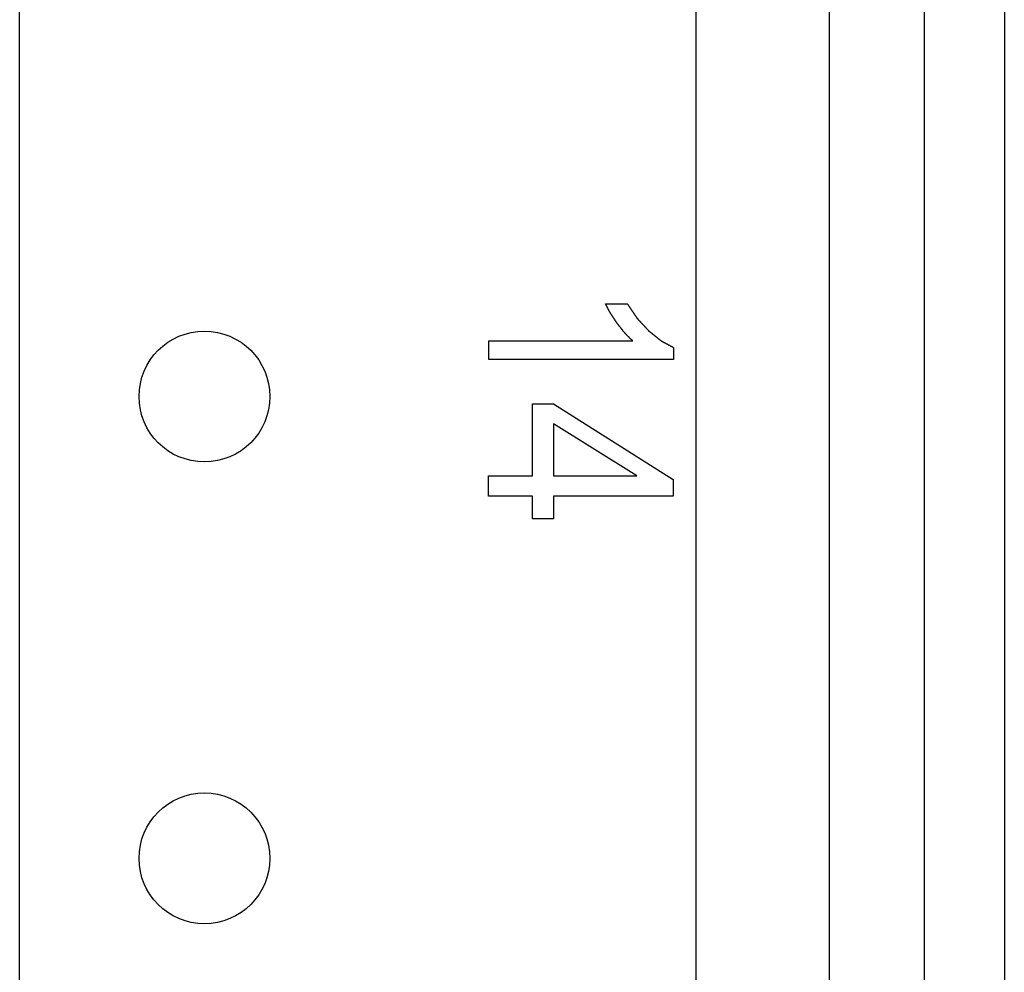
# Model space of a CAD drawing. Extents: x 13 to 98, y 6 to 165.
# Drawn here: x 33 to 34, y 33 to 34 of the extents above; entities that cross this region are included whole.
import ezdxf

# ---------------------------------------------------------------- set-up
doc = ezdxf.new("R2010")
doc.units = 0
doc.layers.add('TRIMETRIC', color=7, linetype='CONTINUOUS')

msp = doc.modelspace()

# ---------------------------------------------------------------- linework, layer by layer
at = {"layer": 'TRIMETRIC', "color": 7, "linetype": 'CONTINUOUS'}
for p, q in [((33.1032, 8.9497), (33.1032, 100.8933)), ((34.0182, 8.9497), (34.0182, 100.8919)), ((34.1982, 100.8919), (34.1982, 8.9497)), ((34.4353, 46.1075), (34.4353, 9.5975)), ((34.3268, 46.0975), (34.3268, 9.6075)), ((33.8957, 33.565), (33.9252, 33.565)), ((33.7378, 33.5147), (33.9326, 33.5147)), ((33.7378, 33.4895), (33.7378, 33.5147)), ((33.9878, 33.5058), (33.9878, 33.4895)), ((33.9878, 33.4895), (33.7378, 33.4895)), ((33.7971, 33.3321), (33.7971, 33.4295)), ((33.7971, 33.4295), (33.8253, 33.4295)), ((33.8253, 33.4295), (33.9873, 33.3271)), ((33.8253, 33.4025), (33.8253, 33.3321)), ((33.938, 33.3321), (33.8253, 33.4025)), ((33.7373, 33.3046), (33.7373, 33.3321)), ((33.7373, 33.3321), (33.7971, 33.3321)), ((33.8253, 33.3321), (33.938, 33.3321)), ((33.9873, 33.3271), (33.9873, 33.3046)), ((33.7971, 33.3046), (33.7373, 33.3046)), ((33.7971, 33.2742), (33.7971, 33.3046)), ((33.8253, 33.3046), (33.8253, 33.2742)), ((33.9873, 33.3046), (33.8253, 33.3046)), ((33.8253, 33.2742), (33.7971, 33.2742))]:
    msp.add_line(p, q, dxfattribs=at)
at = {"layer": 'TRIMETRIC', "color": 7}
for points in [[(33.9115, 33.5386, 0), (33.9113, 33.5388, 0), (33.9111, 33.5391, 0), (33.911, 33.5394, 0), (33.9108, 33.5396, 0), (33.9106, 33.5399, 0), (33.9104, 33.5402, 0), (33.9102, 33.5405, 0), (33.9101, 33.5407, 0), (33.9099, 33.541, 0), (33.9097, 33.5413, 0), (33.9095, 33.5415, 0), (33.9094, 33.5418, 0), (33.9092, 33.5421, 0), (33.909, 33.5424, 0), (33.9088, 33.5426, 0), (33.9086, 33.5429, 0), (33.9085, 33.5432, 0), (33.9083, 33.5434, 0), (33.9081, 33.5437, 0), (33.9079, 33.544, 0), (33.9077, 33.5442, 0), (33.9076, 33.5445, 0), (33.9074, 33.5448, 0), (33.9072, 33.5451, 0), (33.907, 33.5453, 0), (33.9069, 33.5456, 0), (33.9067, 33.5459, 0), (33.9065, 33.5461, 0), (33.9063, 33.5464, 0), (33.9061, 33.5467, 0), (33.906, 33.547, 0), (33.9058, 33.5472, 0), (33.9056, 33.5475, 0), (33.9054, 33.5478, 0), (33.9052, 33.548, 0), (33.9051, 33.5483, 0), (33.9049, 33.5486, 0), (33.9047, 33.5489, 0), (33.9045, 33.5491, 0), (33.9044, 33.5494, 0), (33.9042, 33.5497, 0), (33.904, 33.5499, 0), (33.9038, 33.5502, 0), (33.9036, 33.5505, 0), (33.9035, 33.5508, 0), (33.9033, 33.551, 0), (33.9031, 33.5513, 0), (33.9029, 33.5516, 0), (33.9027, 33.5518, 0), (33.9026, 33.5521, 0), (33.9024, 33.5524, 0), (33.9022, 33.5527, 0), (33.9021, 33.5529, 0), (33.9019, 33.5532, 0), (33.9018, 33.5535, 0), (33.9016, 33.5538, 0), (33.9015, 33.5541, 0), (33.9013, 33.5544, 0), (33.9012, 33.5547, 0), (33.901, 33.555, 0), (33.9009, 33.5552, 0), (33.9007, 33.5555, 0), (33.9006, 33.5558, 0), (33.9004, 33.5561, 0), (33.9003, 33.5564, 0), (33.9001, 33.5567, 0), (33.9, 33.557, 0), (33.8998, 33.5573, 0), (33.8997, 33.5575, 0), (33.8995, 33.5578, 0), (33.8994, 33.5581, 0), (33.8992, 33.5584, 0), (33.8991, 33.5587, 0), (33.8989, 33.559, 0), (33.8988, 33.5593, 0), (33.8986, 33.5596, 0), (33.8985, 33.5598, 0), (33.8983, 33.5601, 0), (33.8982, 33.5604, 0), (33.898, 33.5607, 0), (33.8979, 33.561, 0), (33.8977, 33.5613, 0), (33.8976, 33.5616, 0), (33.8974, 33.5619, 0), (33.8973, 33.5621, 0), (33.8971, 33.5624, 0), (33.8969, 33.5627, 0), (33.8968, 33.563, 0), (33.8966, 33.5633, 0), (33.8965, 33.5636, 0), (33.8963, 33.5639, 0), (33.8962, 33.5642, 0), (33.896, 33.5644, 0), (33.8959, 33.5647, 0), (33.8957, 33.565, 0)], [(33.9252, 33.565, 0), (33.9255, 33.5646, 0), (33.9258, 33.5642, 0), (33.9261, 33.5638, 0), (33.9264, 33.5634, 0), (33.9266, 33.563, 0), (33.9269, 33.5625, 0), (33.9272, 33.5621, 0), (33.9275, 33.5617, 0), (33.9277, 33.5613, 0), (33.928, 33.5609, 0), (33.9283, 33.5605, 0), (33.9286, 33.5601, 0), (33.9289, 33.5597, 0), (33.9291, 33.5592, 0), (33.9294, 33.5588, 0), (33.9297, 33.5584, 0), (33.93, 33.558, 0), (33.9302, 33.5576, 0), (33.9305, 33.5572, 0), (33.9308, 33.5568, 0), (33.9311, 33.5564, 0), (33.9314, 33.556, 0), (33.9316, 33.5555, 0), (33.9319, 33.5551, 0), (33.9322, 33.5547, 0), (33.9325, 33.5543, 0), (33.9328, 33.5539, 0), (33.933, 33.5535, 0), (33.9333, 33.5531, 0), (33.9336, 33.5527, 0), (33.9339, 33.5522, 0), (33.9341, 33.5518, 0), (33.9344, 33.5514, 0), (33.9347, 33.551, 0), (33.935, 33.5506, 0), (33.9353, 33.5502, 0), (33.9355, 33.5498, 0), (33.9358, 33.5494, 0), (33.9361, 33.5489, 0), (33.9364, 33.5485, 0), (33.9366, 33.5481, 0), (33.9369, 33.5477, 0), (33.9372, 33.5473, 0), (33.9375, 33.5469, 0), (33.9378, 33.5465, 0), (33.938, 33.5461, 0), (33.9383, 33.5456, 0), (33.9386, 33.5452, 0), (33.9389, 33.5449, 0), (33.9393, 33.5445, 0), (33.9396, 33.5441, 0), (33.9399, 33.5438, 0), (33.9403, 33.5434, 0), (33.9406, 33.543, 0), (33.941, 33.5427, 0), (33.9413, 33.5423, 0), (33.9416, 33.542, 0), (33.942, 33.5416, 0), (33.9423, 33.5412, 0), (33.9426, 33.5409, 0), (33.943, 33.5405, 0), (33.9433, 33.5401, 0), (33.9437, 33.5398, 0), (33.944, 33.5394, 0), (33.9443, 33.539, 0), (33.9447, 33.5387, 0), (33.945, 33.5383, 0), (33.9453, 33.5379, 0), (33.9457, 33.5376, 0), (33.946, 33.5372, 0), (33.9464, 33.5368, 0), (33.9467, 33.5365, 0), (33.947, 33.5361, 0), (33.9474, 33.5358, 0), (33.9477, 33.5354, 0), (33.948, 33.535, 0), (33.9484, 33.5347, 0), (33.9487, 33.5343, 0), (33.9491, 33.5339, 0), (33.9494, 33.5336, 0), (33.9497, 33.5332, 0), (33.9501, 33.5328, 0), (33.9504, 33.5325, 0), (33.9508, 33.5321, 0), (33.9511, 33.5317, 0), (33.9514, 33.5314, 0), (33.9518, 33.531, 0), (33.9521, 33.5306, 0), (33.9524, 33.5303, 0), (33.9528, 33.5299, 0), (33.9531, 33.5296, 0), (33.9535, 33.5292, 0), (33.9538, 33.5288, 0), (33.9541, 33.5285, 0), (33.9545, 33.5281, 0)], [(33.9326, 33.5147, 0), (33.9323, 33.5149, 0), (33.9321, 33.5151, 0), (33.9318, 33.5154, 0), (33.9316, 33.5156, 0), (33.9314, 33.5159, 0), (33.9311, 33.5161, 0), (33.9309, 33.5163, 0), (33.9307, 33.5166, 0), (33.9304, 33.5168, 0), (33.9302, 33.517, 0), (33.9299, 33.5173, 0), (33.9297, 33.5175, 0), (33.9295, 33.5178, 0), (33.9292, 33.518, 0), (33.929, 33.5182, 0), (33.9288, 33.5185, 0), (33.9285, 33.5187, 0), (33.9283, 33.5189, 0), (33.928, 33.5192, 0), (33.9278, 33.5194, 0), (33.9276, 33.5197, 0), (33.9273, 33.5199, 0), (33.9271, 33.5201, 0), (33.9269, 33.5204, 0), (33.9266, 33.5206, 0), (33.9264, 33.5208, 0), (33.9261, 33.5211, 0), (33.9259, 33.5213, 0), (33.9257, 33.5216, 0), (33.9254, 33.5218, 0), (33.9252, 33.522, 0), (33.925, 33.5223, 0), (33.9247, 33.5225, 0), (33.9245, 33.5227, 0), (33.9242, 33.523, 0), (33.924, 33.5232, 0), (33.9238, 33.5235, 0), (33.9235, 33.5237, 0), (33.9233, 33.5239, 0), (33.9231, 33.5242, 0), (33.9228, 33.5244, 0), (33.9226, 33.5246, 0), (33.9223, 33.5249, 0), (33.9221, 33.5251, 0), (33.9219, 33.5254, 0), (33.9217, 33.5256, 0), (33.9215, 33.5259, 0), (33.9213, 33.5262, 0), (33.9211, 33.5264, 0), (33.9209, 33.5267, 0), (33.9206, 33.527, 0), (33.9204, 33.5272, 0), (33.9202, 33.5275, 0), (33.92, 33.5277, 0), (33.9198, 33.528, 0), (33.9196, 33.5283, 0), (33.9194, 33.5285, 0), (33.9192, 33.5288, 0), (33.919, 33.5291, 0), (33.9188, 33.5293, 0), (33.9186, 33.5296, 0), (33.9184, 33.5299, 0), (33.9181, 33.5301, 0), (33.9179, 33.5304, 0), (33.9177, 33.5306, 0), (33.9175, 33.5309, 0), (33.9173, 33.5312, 0), (33.9171, 33.5314, 0), (33.9169, 33.5317, 0), (33.9167, 33.532, 0), (33.9165, 33.5322, 0), (33.9163, 33.5325, 0), (33.9161, 33.5328, 0), (33.9159, 33.533, 0), (33.9157, 33.5333, 0), (33.9154, 33.5335, 0), (33.9152, 33.5338, 0), (33.915, 33.5341, 0), (33.9148, 33.5343, 0), (33.9146, 33.5346, 0), (33.9144, 33.5349, 0), (33.9142, 33.5351, 0), (33.914, 33.5354, 0), (33.9138, 33.5357, 0), (33.9136, 33.5359, 0), (33.9134, 33.5362, 0), (33.9132, 33.5364, 0), (33.9129, 33.5367, 0), (33.9127, 33.537, 0), (33.9125, 33.5372, 0), (33.9123, 33.5375, 0), (33.9121, 33.5378, 0), (33.9119, 33.538, 0), (33.9117, 33.5383, 0), (33.9115, 33.5386, 0)], [(33.9545, 33.5281, 0), (33.9548, 33.5278, 0), (33.9551, 33.5276, 0), (33.9555, 33.5273, 0), (33.9558, 33.527, 0), (33.9561, 33.5268, 0), (33.9565, 33.5265, 0), (33.9568, 33.5262, 0), (33.9571, 33.526, 0), (33.9574, 33.5257, 0), (33.9578, 33.5255, 0), (33.9581, 33.5252, 0), (33.9584, 33.5249, 0), (33.9588, 33.5247, 0), (33.9591, 33.5244, 0), (33.9594, 33.5241, 0), (33.9598, 33.5239, 0), (33.9601, 33.5236, 0), (33.9604, 33.5233, 0), (33.9608, 33.5231, 0), (33.9611, 33.5228, 0), (33.9614, 33.5225, 0), (33.9618, 33.5223, 0), (33.9621, 33.522, 0), (33.9624, 33.5217, 0), (33.9627, 33.5215, 0), (33.9631, 33.5212, 0), (33.9634, 33.521, 0), (33.9637, 33.5207, 0), (33.9641, 33.5204, 0), (33.9644, 33.5202, 0), (33.9647, 33.5199, 0), (33.9651, 33.5196, 0), (33.9654, 33.5194, 0), (33.9657, 33.5191, 0), (33.9661, 33.5188, 0), (33.9664, 33.5186, 0), (33.9667, 33.5183, 0), (33.9671, 33.518, 0), (33.9674, 33.5178, 0), (33.9677, 33.5175, 0), (33.968, 33.5173, 0), (33.9684, 33.517, 0), (33.9687, 33.5167, 0), (33.969, 33.5165, 0), (33.9694, 33.5162, 0), (33.9697, 33.5159, 0), (33.97, 33.5157, 0), (33.9704, 33.5154, 0), (33.9707, 33.5151, 0), (33.971, 33.5149, 0), (33.9714, 33.5146, 0), (33.9717, 33.5144, 0), (33.9721, 33.5142, 0), (33.9725, 33.514, 0), (33.9728, 33.5138, 0), (33.9732, 33.5136, 0), (33.9736, 33.5134, 0), (33.974, 33.5132, 0), (33.9743, 33.513, 0), (33.9747, 33.5128, 0), (33.9751, 33.5126, 0), (33.9755, 33.5124, 0), (33.9758, 33.5122, 0), (33.9762, 33.512, 0), (33.9766, 33.5118, 0), (33.977, 33.5116, 0), (33.9773, 33.5114, 0), (33.9777, 33.5112, 0), (33.9781, 33.511, 0), (33.9784, 33.5108, 0), (33.9788, 33.5106, 0), (33.9792, 33.5104, 0), (33.9796, 33.5102, 0), (33.9799, 33.51, 0), (33.9803, 33.5098, 0), (33.9807, 33.5096, 0), (33.9811, 33.5094, 0), (33.9814, 33.5092, 0), (33.9818, 33.509, 0), (33.9822, 33.5088, 0), (33.9826, 33.5086, 0), (33.9829, 33.5084, 0), (33.9833, 33.5082, 0), (33.9837, 33.508, 0), (33.984, 33.5078, 0), (33.9844, 33.5076, 0), (33.9848, 33.5074, 0), (33.9852, 33.5072, 0), (33.9855, 33.507, 0), (33.9859, 33.5068, 0), (33.9863, 33.5066, 0), (33.9867, 33.5064, 0), (33.987, 33.5062, 0), (33.9874, 33.506, 0), (33.9878, 33.5058, 0)]]:
    msp.add_polyline3d(points, dxfattribs=at)
at = {"layer": 'TRIMETRIC', "color": 7, "linetype": 'CONTINUOUS'}
for centre in [(33.3532, 33.4395), (33.3532, 32.8145)]:
    msp.add_circle(centre, 0.0885, dxfattribs=at)

doc.saveas('drawing.dxf')
